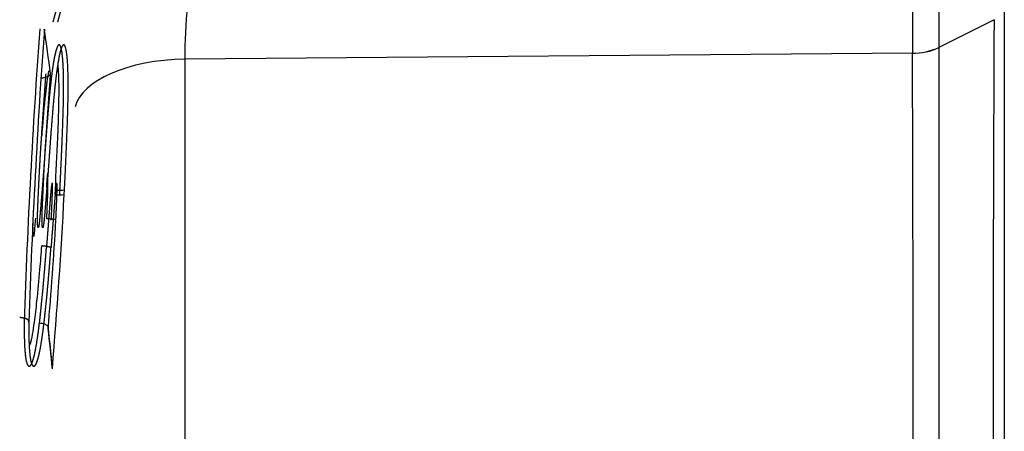
# Model space of a CAD drawing. Units: millimetres. Extents: x 505 to 12089, y -8168 to 141.
# Drawn here: x 6787 to 6813, y -3094 to -3084 of the extents above; entities that cross this region are included whole.
import ezdxf
from ezdxf.lldxf.tags import DXFTag

# ---------------------------------------------------------------- set-up
doc = ezdxf.new("R2010")
doc.units = ezdxf.units.MM
doc.layers.add('C40710144_CME15-', color=7, linetype='Continuous')
doc.layers.add('C40710164_CME10-', color=7, linetype='Continuous')
tags = doc.linetypes.add('HIDDEN2', pattern=[4.7625, 3.175, -1.5875]).pattern_tags.tags
tags[6:7] = [DXFTag(74, 4), DXFTag(75, 0), DXFTag(340, '0'), DXFTag(46, 0.0), DXFTag(50, 0.0), DXFTag(44, 0.0), DXFTag(45, 0.0)]
tags[4:5] = [DXFTag(74, 4), DXFTag(75, 0), DXFTag(340, '0'), DXFTag(46, 0.0), DXFTag(50, 0.0), DXFTag(44, 0.0), DXFTag(45, 0.0)]

msp = doc.modelspace()

# ---------------------------------------------------------------- linework, layer by layer
at = {"layer": 'C40710144_CME15-', "color": 7, "linetype": 'HIDDEN2'}
for p, q in [((6812.837, -3083.202), (6812.837, -3100.556)), ((6812.837, -3083.202), (6812.837, -3100.556)), ((6812.568, -3083.515), (6811.12, -3084.249)), ((6812.568, -3083.515), (6811.12, -3084.249)), ((6787.09, -3091.466), (6787.09, -3091.479)), ((6787.09, -3091.466), (6787.09, -3091.479))]:
    msp.add_line(p, q, dxfattribs=at)
at = {"layer": 'C40710144_CME15-', "color": 7, "linetype": 'Continuous'}
for p, q in [((6810.424, -3084.396), (6791.309, -3084.552)), ((6810.424, -3084.396), (6791.309, -3084.552)), ((6811.12, -3084.249), (6811.12, -3084.244)), ((6811.12, -3084.249), (6811.12, -3084.244)), ((6791.309, -3084.552), (6791.309, -3103.485)), ((6791.309, -3084.552), (6791.309, -3103.485)), ((6788.021, -3088.109), (6788.028, -3087.984)), ((6788.021, -3088.109), (6788.028, -3087.984))]:
    msp.add_line(p, q, dxfattribs=at)
at = {"layer": 'C40710144_CME15-', "color": 7, "linetype": 'HIDDEN2'}
for centre, radius, start, end in [((6766.097, -3077.526), 22.581, 344.4779, 8.5965), ((6766.097, -3077.526), 22.581, 344.4779, 8.5965), ((6977.596, -3097.696), 190.608, 175.80686, 178.12702), ((6977.596, -3097.696), 190.608, 175.80686, 178.12702), ((6810.414, -3082.704), 1.694, 270.3189, 294.6268), ((6810.414, -3082.704), 1.694, 270.3189, 294.6268), ((6810.437, -3082.758), 1.64, 269.5243, 294.6146), ((6810.437, -3082.758), 1.64, 269.5243, 294.6146)]:
    msp.add_arc(centre, radius, start, end, dxfattribs=at)
at = {"layer": 'C40710144_CME15-', "color": 7, "linetype": 'Continuous'}
for centre, radius, start, end in [((6804.426, -3084.481), 13.117, 174.1513, 180.3106), ((6804.426, -3084.481), 13.117, 174.1513, 180.3106), ((7413.5, -3083.612), 602.38, 179.939773, 180.060039), ((7413.5, -3083.612), 602.38, 179.939773, 180.060039), ((8469.927, -3092.335), 1657.383, 179.6951, 180.305165), ((8469.927, -3092.335), 1657.383, 179.6951, 180.305165), ((4505.003, -3093.605), 2305.439, 359.771221, 0.228818), ((4505.003, -3093.605), 2305.439, 359.771221, 0.228818), ((19656.142, -3093.377), 12845.025, 179.959285, 180.0408287), ((19656.142, -3093.377), 12845.025, 179.959285, 180.0408287)]:
    msp.add_arc(centre, radius, start, end, dxfattribs=at)
msp.add_ellipse((6791.414, -3085.959), major_axis=(-3, 0), ratio=0.469278, start_param=4.747295, end_param=6.17325, dxfattribs=at)
msp.add_ellipse((6791.414, -3085.959), major_axis=(-3, 0), ratio=0.469278, start_param=4.747295, end_param=6.17325, dxfattribs=at)
for points, knots in [([(6810.424, -3082.978), (6810.424, -3083.064), (6810.424, -3083.151), (6810.424, -3083.238), (6810.424, -3083.532), (6810.424, -3083.821), (6810.424, -3084.02), (6810.424, -3084.212), (6810.424, -3084.398)], [0, 0, 0, 0, 0, 0, 0.294084, 0.294084, 0.294084, 1, 1, 1, 1, 1, 1]), ([(6810.424, -3082.978), (6810.424, -3083.064), (6810.424, -3083.151), (6810.424, -3083.238), (6810.424, -3083.532), (6810.424, -3083.821), (6810.424, -3084.02), (6810.424, -3084.212), (6810.424, -3084.398)], [0, 0, 0, 0, 0, 0, 0.294084, 0.294084, 0.294084, 1, 1, 1, 1, 1, 1]), ([(6788.028, -3087.984), (6788.047, -3087.592), (6788.066, -3087.197), (6788.083, -3086.795), (6788.108, -3086.213), (6788.123, -3085.597), (6788.126, -3085.402), (6788.126, -3085.095), (6788.119, -3084.823), (6788.115, -3084.73), (6788.109, -3084.644), (6788.103, -3084.568)], [0, 0, 0, 0, 0, 0, 0.1226915, 0.1226915, 0.1226915, 0.1782327, 0.1782327, 0.1782327, 0.2109375, 0.2109375, 0.2109375, 0.2109375, 0.2109375, 0.2109375]), ([(6788.028, -3087.984), (6788.047, -3087.592), (6788.066, -3087.197), (6788.083, -3086.795), (6788.108, -3086.213), (6788.123, -3085.597), (6788.126, -3085.402), (6788.126, -3085.095), (6788.119, -3084.823), (6788.115, -3084.73), (6788.109, -3084.644), (6788.103, -3084.568)], [0, 0, 0, 0, 0, 0, 0.1226915, 0.1226915, 0.1226915, 0.1782327, 0.1782327, 0.1782327, 0.2109375, 0.2109375, 0.2109375, 0.2109375, 0.2109375, 0.2109375]), ([(6787.801, -3088.783), (6787.805, -3088.706), (6787.809, -3088.629), (6787.812, -3088.552), (6787.82, -3088.37), (6787.827, -3088.194), (6787.831, -3088.094), (6787.835, -3087.916), (6787.833, -3087.837), (6787.83, -3087.819), (6787.825, -3087.804), (6787.818, -3087.821), (6787.813, -3087.84), (6787.804, -3087.886), (6787.793, -3087.987), (6787.787, -3088.052), (6787.773, -3088.207), (6787.76, -3088.39), (6787.752, -3088.492), (6787.732, -3088.76), (6787.71, -3089.029), (6787.698, -3089.185), (6787.686, -3089.344), (6787.673, -3089.508)], [0, 0, 0, 0, 0, 0, 0.104149, 0.104149, 0.104149, 0.242875, 0.242875, 0.242875, 0.381004, 0.381004, 0.381004, 0.502316, 0.502316, 0.502316, 0.625454, 0.625454, 0.625454, 0.767882, 0.767882, 0.767882, 1, 1, 1, 1, 1, 1]), ([(6787.801, -3088.783), (6787.805, -3088.706), (6787.809, -3088.629), (6787.812, -3088.552), (6787.82, -3088.37), (6787.827, -3088.194), (6787.831, -3088.094), (6787.835, -3087.916), (6787.833, -3087.837), (6787.83, -3087.819), (6787.825, -3087.804), (6787.818, -3087.821), (6787.813, -3087.84), (6787.804, -3087.886), (6787.793, -3087.987), (6787.787, -3088.052), (6787.773, -3088.207), (6787.76, -3088.39), (6787.752, -3088.492), (6787.732, -3088.76), (6787.71, -3089.029), (6787.698, -3089.185), (6787.686, -3089.344), (6787.673, -3089.508)], [0, 0, 0, 0, 0, 0, 0.104149, 0.104149, 0.104149, 0.242875, 0.242875, 0.242875, 0.381004, 0.381004, 0.381004, 0.502316, 0.502316, 0.502316, 0.625454, 0.625454, 0.625454, 0.767882, 0.767882, 0.767882, 1, 1, 1, 1, 1, 1]), ([(6787.322, -3092.457), (6787.333, -3092.42), (6787.345, -3092.377), (6787.356, -3092.33), (6787.404, -3092.113), (6787.449, -3091.828), (6787.48, -3091.586), (6787.526, -3091.181), (6787.567, -3090.765), (6787.581, -3090.612), (6787.61, -3090.296), (6787.637, -3089.978), (6787.649, -3089.824), (6787.661, -3089.665), (6787.673, -3089.508)], [0.4375008, 0.4375008, 0.4375008, 0.4375008, 0.4375008, 0.4375008, 0.5097501, 0.5097501, 0.5097501, 0.7372857, 0.7372857, 0.7372857, 0.8695887, 0.8695887, 0.8695887, 1, 1, 1, 1, 1, 1]), ([(6787.322, -3092.457), (6787.333, -3092.42), (6787.345, -3092.377), (6787.356, -3092.33), (6787.404, -3092.113), (6787.449, -3091.828), (6787.48, -3091.586), (6787.526, -3091.181), (6787.567, -3090.765), (6787.581, -3090.612), (6787.61, -3090.296), (6787.637, -3089.978), (6787.649, -3089.824), (6787.661, -3089.665), (6787.673, -3089.508)], [0.4375008, 0.4375008, 0.4375008, 0.4375008, 0.4375008, 0.4375008, 0.5097501, 0.5097501, 0.5097501, 0.7372857, 0.7372857, 0.7372857, 0.8695887, 0.8695887, 0.8695887, 1, 1, 1, 1, 1, 1])]:
    msp.add_open_spline(points, degree=5, knots=knots, dxfattribs=at)
at = {"layer": 'C40710144_CME15-', "color": 7, "linetype": 'HIDDEN2'}
for points, knots in [([(6788.103, -3084.568), (6788.097, -3084.484), (6788.089, -3084.411), (6788.08, -3084.35), (6788.056, -3084.225), (6788.027, -3084.171), (6788.009, -3084.161), (6787.969, -3084.187), (6787.927, -3084.303), (6787.905, -3084.388), (6787.863, -3084.588), (6787.824, -3084.857), (6787.806, -3084.994), (6787.782, -3085.209), (6787.759, -3085.438), (6787.752, -3085.513), (6787.731, -3085.742), (6787.711, -3085.976), (6787.699, -3086.129), (6787.673, -3086.457), (6787.648, -3086.788), (6787.636, -3086.961), (6787.611, -3087.321), (6787.585, -3087.668), (6787.571, -3087.846), (6787.55, -3088.103), (6787.528, -3088.369), (6787.52, -3088.46), (6787.509, -3088.594), (6787.498, -3088.714), (6787.495, -3088.752), (6787.488, -3088.821), (6787.482, -3088.871), (6787.479, -3088.892), (6787.471, -3088.946), (6787.464, -3088.971), (6787.458, -3088.982), (6787.45, -3088.985), (6787.443, -3088.933), (6787.44, -3088.883), (6787.438, -3088.766), (6787.441, -3088.608), (6787.444, -3088.527), (6787.451, -3088.354), (6787.459, -3088.172), (6787.463, -3088.08), (6787.478, -3087.754), (6787.494, -3087.439), (6787.506, -3087.218), (6787.525, -3086.91), (6787.546, -3086.601), (6787.551, -3086.518), (6787.573, -3086.203), (6787.595, -3085.889), (6787.611, -3085.66), (6787.631, -3085.38), (6787.651, -3085.103), (6787.655, -3085.054), (6787.659, -3084.997), (6787.663, -3084.934)], [0.2109375, 0.2109375, 0.2109375, 0.2109375, 0.2109375, 0.2109375, 0.2469019, 0.2469019, 0.2469019, 0.3012115, 0.3012115, 0.3012115, 0.3642789, 0.3642789, 0.3642789, 0.4180774, 0.4180774, 0.4180774, 0.4439184, 0.4439184, 0.4439184, 0.495598, 0.495598, 0.495598, 0.5524314, 0.5524314, 0.5524314, 0.6144378, 0.6144378, 0.6144378, 0.6454446, 0.6454446, 0.6454446, 0.6613002, 0.6613002, 0.6613002, 0.6771683, 0.6771683, 0.6771683, 0.7110916, 0.7110916, 0.7110916, 0.7444121, 0.7444121, 0.7444121, 0.7735439, 0.7735439, 0.7735439, 0.8026626, 0.8026626, 0.8026626, 0.8776438, 0.8776438, 0.8776438, 0.9055552, 0.9055552, 0.9055552, 0.9822772, 0.9822772, 0.9822772, 1, 1, 1, 1, 1, 1]), ([(6788.103, -3084.568), (6788.097, -3084.484), (6788.089, -3084.411), (6788.08, -3084.35), (6788.056, -3084.225), (6788.027, -3084.171), (6788.009, -3084.161), (6787.969, -3084.187), (6787.927, -3084.303), (6787.905, -3084.388), (6787.863, -3084.588), (6787.824, -3084.857), (6787.806, -3084.994), (6787.782, -3085.209), (6787.759, -3085.438), (6787.752, -3085.513), (6787.731, -3085.742), (6787.711, -3085.976), (6787.699, -3086.129), (6787.673, -3086.457), (6787.648, -3086.788), (6787.636, -3086.961), (6787.611, -3087.321), (6787.585, -3087.668), (6787.571, -3087.846), (6787.55, -3088.103), (6787.528, -3088.369), (6787.52, -3088.46), (6787.509, -3088.594), (6787.498, -3088.714), (6787.495, -3088.752), (6787.488, -3088.821), (6787.482, -3088.871), (6787.479, -3088.892), (6787.471, -3088.946), (6787.464, -3088.971), (6787.458, -3088.982), (6787.45, -3088.985), (6787.443, -3088.933), (6787.44, -3088.883), (6787.438, -3088.766), (6787.441, -3088.608), (6787.444, -3088.527), (6787.451, -3088.354), (6787.459, -3088.172), (6787.463, -3088.08), (6787.478, -3087.754), (6787.494, -3087.439), (6787.506, -3087.218), (6787.525, -3086.91), (6787.546, -3086.601), (6787.551, -3086.518), (6787.573, -3086.203), (6787.595, -3085.889), (6787.611, -3085.66), (6787.631, -3085.38), (6787.651, -3085.103), (6787.655, -3085.054), (6787.659, -3084.997), (6787.663, -3084.934)], [0.2109375, 0.2109375, 0.2109375, 0.2109375, 0.2109375, 0.2109375, 0.2469019, 0.2469019, 0.2469019, 0.3012115, 0.3012115, 0.3012115, 0.3642789, 0.3642789, 0.3642789, 0.4180774, 0.4180774, 0.4180774, 0.4439184, 0.4439184, 0.4439184, 0.495598, 0.495598, 0.495598, 0.5524314, 0.5524314, 0.5524314, 0.6144378, 0.6144378, 0.6144378, 0.6454446, 0.6454446, 0.6454446, 0.6613002, 0.6613002, 0.6613002, 0.6771683, 0.6771683, 0.6771683, 0.7110916, 0.7110916, 0.7110916, 0.7444121, 0.7444121, 0.7444121, 0.7735439, 0.7735439, 0.7735439, 0.8026626, 0.8026626, 0.8026626, 0.8776438, 0.8776438, 0.8776438, 0.9055552, 0.9055552, 0.9055552, 0.9822772, 0.9822772, 0.9822772, 1, 1, 1, 1, 1, 1]), ([(6787.09, -3091.479), (6787.088, -3091.652), (6787.089, -3091.821), (6787.093, -3091.985), (6787.108, -3092.291), (6787.137, -3092.486), (6787.156, -3092.547), (6787.188, -3092.612), (6787.222, -3092.623), (6787.236, -3092.62), (6787.261, -3092.599), (6787.287, -3092.551), (6787.299, -3092.525), (6787.31, -3092.494), (6787.322, -3092.457)], [0, 0, 0, 0, 0, 0, 0.1265779, 0.1265779, 0.1265779, 0.2690769, 0.2690769, 0.2690769, 0.366306, 0.366306, 0.366306, 0.4375008, 0.4375008, 0.4375008, 0.4375008, 0.4375008, 0.4375008]), ([(6787.09, -3091.479), (6787.088, -3091.652), (6787.089, -3091.821), (6787.093, -3091.985), (6787.108, -3092.291), (6787.137, -3092.486), (6787.156, -3092.547), (6787.188, -3092.612), (6787.222, -3092.623), (6787.236, -3092.62), (6787.261, -3092.599), (6787.287, -3092.551), (6787.299, -3092.525), (6787.31, -3092.494), (6787.322, -3092.457)], [0, 0, 0, 0, 0, 0, 0.1265779, 0.1265779, 0.1265779, 0.2690769, 0.2690769, 0.2690769, 0.366306, 0.366306, 0.366306, 0.4375008, 0.4375008, 0.4375008, 0.4375008, 0.4375008, 0.4375008])]:
    msp.add_open_spline(points, degree=5, knots=knots, dxfattribs=at)
at = {"layer": 'C40710164_CME10-', "color": 7, "linetype": 'Continuous'}
for p, q in [((6787.902, -3088.111), (6787.908, -3087.987)), ((6787.902, -3088.111), (6787.908, -3087.987)), ((6788.141, -3088.109), (6788.148, -3087.984)), ((6788.141, -3088.109), (6788.148, -3087.984))]:
    msp.add_line(p, q, dxfattribs=at)
at = {"layer": 'C40710164_CME10-', "color": 7, "linetype": 'HIDDEN2'}
msp.add_line((6787.21, -3091.466), (6787.21, -3091.479), dxfattribs=at)
msp.add_line((6787.21, -3091.466), (6787.21, -3091.479), dxfattribs=at)
for centre, radius, start, end in [((6766.217, -3077.526), 22.581, 344.4779, 8.5965), ((6766.217, -3077.526), 22.581, 344.4779, 8.5965), ((6992.522, -3098.483), 205.432, 175.89013, 178.04275), ((6992.522, -3098.483), 205.432, 175.89013, 178.04275), ((6788.012, -3086.925), 1.191, 264.7165, 276.2614), ((6788.012, -3086.925), 1.191, 264.7165, 276.2614), ((6788.011, -3086.881), 1.111, 264.7046, 277.0854), ((6788.011, -3086.881), 1.111, 264.7046, 277.0854), ((6691.008, -3083.324), 97.067, 355.09338, 356.77609), ((6691.008, -3083.324), 97.067, 355.09338, 356.77609), ((6666.174, -3104.797), 122.262, 5.70567, 6.20444), ((6666.174, -3104.797), 122.262, 5.70567, 6.20444)]:
    msp.add_arc(centre, radius, start, end, dxfattribs=at)
at = {"layer": 'C40710164_CME10-', "color": 7, "linetype": 'Continuous'}
for centre, radius, start, end in [((6668.14, -3101.164), 120.739, 7.72526, 8.28808), ((6668.14, -3101.164), 120.739, 7.72526, 8.28808), ((6627.592, -3079.463), 160.782, 355.28334, 356.91746), ((6627.592, -3079.463), 160.782, 355.28334, 356.91746), ((6666.413, -3104.816), 122.022, 5.70595, 6.20518), ((6666.413, -3104.816), 122.022, 5.70595, 6.20518)]:
    msp.add_arc(centre, radius, start, end, dxfattribs=at)
at = {"layer": 'C40710164_CME10-', "color": 7, "linetype": 'HIDDEN2'}
for points, degree, knots in [([(6788.148, -3087.984), (6788.159, -3087.763), (6788.169, -3087.543), (6788.179, -3087.324), (6788.198, -3086.901), (6788.216, -3086.468), (6788.224, -3086.259), (6788.239, -3085.808), (6788.247, -3085.343), (6788.247, -3085.105), (6788.239, -3084.735), (6788.217, -3084.467), (6788.205, -3084.377), (6788.176, -3084.215), (6788.14, -3084.159), (6788.119, -3084.16), (6788.078, -3084.211), (6788.035, -3084.349), (6788.016, -3084.429), (6787.978, -3084.623), (6787.941, -3084.877), (6787.924, -3085.016), (6787.884, -3085.371), (6787.85, -3085.75), (6787.831, -3085.97), (6787.799, -3086.37), (6787.769, -3086.777), (6787.757, -3086.951), (6787.738, -3087.219), (6787.719, -3087.479), (6787.712, -3087.572), (6787.696, -3087.778), (6787.68, -3087.98), (6787.671, -3088.091), (6787.654, -3088.294), (6787.637, -3088.502), (6787.629, -3088.592), (6787.614, -3088.763), (6787.601, -3088.88), (6787.596, -3088.914), (6787.589, -3088.952), (6787.582, -3088.972), (6787.58, -3088.977), (6787.575, -3088.981), (6787.571, -3088.976), (6787.569, -3088.971), (6787.564, -3088.946), (6787.56, -3088.891), (6787.559, -3088.844), (6787.558, -3088.703), (6787.564, -3088.514), (6787.569, -3088.383), (6787.58, -3088.146), (6787.591, -3087.907), (6787.596, -3087.804), (6787.609, -3087.526), (6787.624, -3087.255), (6787.634, -3087.084), (6787.656, -3086.741), (6787.68, -3086.396), (6787.692, -3086.224), (6787.714, -3085.902), (6787.737, -3085.583), (6787.748, -3085.434), (6787.761, -3085.252), (6787.774, -3085.071), (6787.776, -3085.035), (6787.779, -3084.989), (6787.783, -3084.934)], 5, [0, 0, 0, 0, 0, 0, 0.069096, 0.069096, 0.069096, 0.132686, 0.132686, 0.132686, 0.20006, 0.20006, 0.20006, 0.247816, 0.247816, 0.247816, 0.311415, 0.311415, 0.311415, 0.365847, 0.365847, 0.365847, 0.42005, 0.42005, 0.42005, 0.495916, 0.495916, 0.495916, 0.553035, 0.553035, 0.553035, 0.584867, 0.584867, 0.584867, 0.624658, 0.624658, 0.624658, 0.656442, 0.656442, 0.656442, 0.688079, 0.688079, 0.688079, 0.703892, 0.703892, 0.703892, 0.720741, 0.720741, 0.720741, 0.747582, 0.747582, 0.747582, 0.790227, 0.790227, 0.790227, 0.823598, 0.823598, 0.823598, 0.881091, 0.881091, 0.881091, 0.938191, 0.938191, 0.938191, 0.988443, 0.988443, 0.988443, 1, 1, 1, 1, 1, 1]), ([(6788.148, -3087.984), (6788.159, -3087.763), (6788.169, -3087.543), (6788.179, -3087.324), (6788.198, -3086.901), (6788.216, -3086.468), (6788.224, -3086.259), (6788.239, -3085.808), (6788.247, -3085.343), (6788.247, -3085.105), (6788.239, -3084.735), (6788.217, -3084.467), (6788.205, -3084.377), (6788.176, -3084.215), (6788.14, -3084.159), (6788.119, -3084.16), (6788.078, -3084.211), (6788.035, -3084.349), (6788.016, -3084.429), (6787.978, -3084.623), (6787.941, -3084.877), (6787.924, -3085.016), (6787.884, -3085.371), (6787.85, -3085.75), (6787.831, -3085.97), (6787.799, -3086.37), (6787.769, -3086.777), (6787.757, -3086.951), (6787.738, -3087.219), (6787.719, -3087.479), (6787.712, -3087.572), (6787.696, -3087.778), (6787.68, -3087.98), (6787.671, -3088.091), (6787.654, -3088.294), (6787.637, -3088.502), (6787.629, -3088.592), (6787.614, -3088.763), (6787.601, -3088.88), (6787.596, -3088.914), (6787.589, -3088.952), (6787.582, -3088.972), (6787.58, -3088.977), (6787.575, -3088.981), (6787.571, -3088.976), (6787.569, -3088.971), (6787.564, -3088.946), (6787.56, -3088.891), (6787.559, -3088.844), (6787.558, -3088.703), (6787.564, -3088.514), (6787.569, -3088.383), (6787.58, -3088.146), (6787.591, -3087.907), (6787.596, -3087.804), (6787.609, -3087.526), (6787.624, -3087.255), (6787.634, -3087.084), (6787.656, -3086.741), (6787.68, -3086.396), (6787.692, -3086.224), (6787.714, -3085.902), (6787.737, -3085.583), (6787.748, -3085.434), (6787.761, -3085.252), (6787.774, -3085.071), (6787.776, -3085.035), (6787.779, -3084.989), (6787.783, -3084.934)], 5, [0, 0, 0, 0, 0, 0, 0.069096, 0.069096, 0.069096, 0.132686, 0.132686, 0.132686, 0.20006, 0.20006, 0.20006, 0.247816, 0.247816, 0.247816, 0.311415, 0.311415, 0.311415, 0.365847, 0.365847, 0.365847, 0.42005, 0.42005, 0.42005, 0.495916, 0.495916, 0.495916, 0.553035, 0.553035, 0.553035, 0.584867, 0.584867, 0.584867, 0.624658, 0.624658, 0.624658, 0.656442, 0.656442, 0.656442, 0.688079, 0.688079, 0.688079, 0.703892, 0.703892, 0.703892, 0.720741, 0.720741, 0.720741, 0.747582, 0.747582, 0.747582, 0.790227, 0.790227, 0.790227, 0.823598, 0.823598, 0.823598, 0.881091, 0.881091, 0.881091, 0.938191, 0.938191, 0.938191, 0.988443, 0.988443, 0.988443, 1, 1, 1, 1, 1, 1]), ([(6788.004, -3085.509), (6788.006, -3085.308), (6788.003, -3085.006), (6787.986, -3084.769), (6787.978, -3084.693)], 3, [0.16918654, 0.16918654, 0.16918654, 0.16918654, 0.21233102, 0.23774559, 0.23774559, 0.23774559, 0.23774559]), ([(6788.004, -3085.509), (6788.006, -3085.308), (6788.003, -3085.006), (6787.986, -3084.769), (6787.978, -3084.693)], 3, [0.16918654, 0.16918654, 0.16918654, 0.16918654, 0.21233102, 0.23774559, 0.23774559, 0.23774559, 0.23774559]), ([(6787.532, -3085.044), (6787.544, -3085.043), (6787.57, -3085.042), (6787.608, -3085.037), (6787.645, -3085.029), (6787.681, -3085.018), (6787.712, -3085.005), (6787.739, -3084.989), (6787.763, -3084.969), (6787.777, -3084.95), (6787.782, -3084.937), (6787.783, -3084.934)], 3, [0, 0, 0, 0, 0.093979, 0.192796, 0.297258, 0.408051, 0.525743, 0.636256, 0.761678, 0.928433, 1, 1, 1, 1]), ([(6787.532, -3085.044), (6787.544, -3085.043), (6787.57, -3085.042), (6787.608, -3085.037), (6787.645, -3085.029), (6787.681, -3085.018), (6787.712, -3085.005), (6787.739, -3084.989), (6787.763, -3084.969), (6787.777, -3084.95), (6787.782, -3084.937), (6787.783, -3084.934)], 3, [0, 0, 0, 0, 0.093979, 0.192796, 0.297258, 0.408051, 0.525743, 0.636256, 0.761678, 0.928433, 1, 1, 1, 1]), ([(6787.729, -3084.861), (6787.729, -3084.861), (6787.697, -3085.036), (6787.632, -3085.555), (6787.579, -3086.162), (6787.55, -3086.538), (6787.547, -3086.578)], 3, [0.3745145, 0.3745145, 0.3745145, 0.3745145, 0.3745155, 0.4235182, 0.4927758, 0.5009457, 0.5009457, 0.5009457, 0.5009457]), ([(6787.729, -3084.861), (6787.729, -3084.861), (6787.697, -3085.036), (6787.632, -3085.555), (6787.579, -3086.162), (6787.55, -3086.538), (6787.547, -3086.578)], 3, [0.3745145, 0.3745145, 0.3745145, 0.3745145, 0.3745155, 0.4235182, 0.4927758, 0.5009457, 0.5009457, 0.5009457, 0.5009457]), ([(6787.682, -3088.744), (6787.686, -3088.664), (6787.689, -3088.585), (6787.693, -3088.505), (6787.701, -3088.32), (6787.708, -3088.135), (6787.712, -3088.029), (6787.716, -3087.811), (6787.713, -3087.633), (6787.71, -3087.57), (6787.705, -3087.523), (6787.698, -3087.577), (6787.693, -3087.619), (6787.687, -3087.702), (6787.679, -3087.808), (6787.676, -3087.845), (6787.674, -3087.883), (6787.671, -3087.923)], 5, [0, 0, 0, 0, 0, 0, 0.1041415, 0.1041415, 0.1041415, 0.2428554, 0.2428554, 0.2428554, 0.3809721, 0.3809721, 0.3809721, 0.502271, 0.502271, 0.502271, 0.5625, 0.5625, 0.5625, 0.5625, 0.5625, 0.5625]), ([(6787.682, -3088.744), (6787.686, -3088.664), (6787.689, -3088.585), (6787.693, -3088.505), (6787.701, -3088.32), (6787.708, -3088.135), (6787.712, -3088.029), (6787.716, -3087.811), (6787.713, -3087.633), (6787.71, -3087.57), (6787.705, -3087.523), (6787.698, -3087.577), (6787.693, -3087.619), (6787.687, -3087.702), (6787.679, -3087.808), (6787.676, -3087.845), (6787.674, -3087.883), (6787.671, -3087.923)], 5, [0, 0, 0, 0, 0, 0, 0.1041415, 0.1041415, 0.1041415, 0.2428554, 0.2428554, 0.2428554, 0.3809721, 0.3809721, 0.3809721, 0.502271, 0.502271, 0.502271, 0.5625, 0.5625, 0.5625, 0.5625, 0.5625, 0.5625]), ([(6787.382, -3088.728), (6787.382, -3088.728), (6787.371, -3088.87), (6787.357, -3089.086), (6787.339, -3089.222), (6787.331, -3089.213), (6787.322, -3089.082), (6787.32, -3088.947), (6787.32, -3088.873)], 3, [0.64865095, 0.64865095, 0.64865095, 0.64865095, 0.64865648, 0.67786621, 0.69191959, 0.70636683, 0.72214411, 0.73898757, 0.73898757, 0.73898757, 0.73898757]), ([(6787.382, -3088.728), (6787.382, -3088.728), (6787.371, -3088.87), (6787.357, -3089.086), (6787.339, -3089.222), (6787.331, -3089.213), (6787.322, -3089.082), (6787.32, -3088.947), (6787.32, -3088.873)], 3, [0.64865095, 0.64865095, 0.64865095, 0.64865095, 0.64865648, 0.67786621, 0.69191959, 0.70636683, 0.72214411, 0.73898757, 0.73898757, 0.73898757, 0.73898757]), ([(6787.21, -3091.479), (6787.208, -3091.65), (6787.209, -3091.817), (6787.213, -3091.979), (6787.228, -3092.285), (6787.256, -3092.482), (6787.275, -3092.545), (6787.307, -3092.611), (6787.341, -3092.623), (6787.355, -3092.62), (6787.38, -3092.6), (6787.407, -3092.552), (6787.418, -3092.526), (6787.43, -3092.494), (6787.442, -3092.457)], 5, [0, 0, 0, 0, 0, 0, 0.1251013, 0.1251013, 0.1251013, 0.2677893, 0.2677893, 0.2677893, 0.3651886, 0.3651886, 0.3651886, 0.4375004, 0.4375004, 0.4375004, 0.4375004, 0.4375004, 0.4375004]), ([(6787.21, -3091.479), (6787.208, -3091.65), (6787.209, -3091.817), (6787.213, -3091.979), (6787.228, -3092.285), (6787.256, -3092.482), (6787.275, -3092.545), (6787.307, -3092.611), (6787.341, -3092.623), (6787.355, -3092.62), (6787.38, -3092.6), (6787.407, -3092.552), (6787.418, -3092.526), (6787.43, -3092.494), (6787.442, -3092.457)], 5, [0, 0, 0, 0, 0, 0, 0.1251013, 0.1251013, 0.1251013, 0.2677893, 0.2677893, 0.2677893, 0.3651886, 0.3651886, 0.3651886, 0.4375004, 0.4375004, 0.4375004, 0.4375004, 0.4375004, 0.4375004]), ([(6787.493, -3091.483), (6787.507, -3091.484), (6787.537, -3091.486), (6787.579, -3091.493), (6787.619, -3091.505), (6787.655, -3091.521), (6787.69, -3091.544), (6787.722, -3091.578), (6787.72, -3091.609), (6787.719, -3091.626)], 3, [0, 0, 0, 0, 0.097869, 0.199242, 0.305343, 0.417234, 0.535803, 0.727188, 1, 1, 1, 1]), ([(6787.493, -3091.483), (6787.507, -3091.484), (6787.537, -3091.486), (6787.579, -3091.493), (6787.619, -3091.505), (6787.655, -3091.521), (6787.69, -3091.544), (6787.722, -3091.578), (6787.72, -3091.609), (6787.719, -3091.626)], 3, [0, 0, 0, 0, 0.097869, 0.199242, 0.305343, 0.417234, 0.535803, 0.727188, 1, 1, 1, 1])]:
    msp.add_open_spline(points, degree=degree, knots=knots, dxfattribs=at)
at = {"layer": 'C40710164_CME10-', "color": 7, "linetype": 'Continuous'}
for points, degree, knots in [([(6787.908, -3087.987), (6787.93, -3087.527), (6787.962, -3086.865), (6787.994, -3086.041), (6788.002, -3085.671), (6788.004, -3085.509)], 3, [0, 0, 0, 0, 0.0932375, 0.1342633, 0.1691865, 0.1691865, 0.1691865, 0.1691865]), ([(6787.908, -3087.987), (6787.93, -3087.527), (6787.962, -3086.865), (6787.994, -3086.041), (6788.002, -3085.671), (6788.004, -3085.509)], 3, [0, 0, 0, 0, 0.0932375, 0.1342633, 0.1691865, 0.1691865, 0.1691865, 0.1691865]), ([(6787.921, -3088.783), (6787.925, -3088.707), (6787.929, -3088.629), (6787.932, -3088.552), (6787.94, -3088.37), (6787.947, -3088.194), (6787.951, -3088.094), (6787.955, -3087.916), (6787.953, -3087.837), (6787.95, -3087.819), (6787.945, -3087.804), (6787.938, -3087.821), (6787.933, -3087.84), (6787.924, -3087.886), (6787.913, -3087.986), (6787.907, -3088.051), (6787.894, -3088.206), (6787.88, -3088.389), (6787.872, -3088.491), (6787.852, -3088.759), (6787.83, -3089.029), (6787.818, -3089.185), (6787.806, -3089.344), (6787.793, -3089.508)], 5, [0, 0, 0, 0, 0, 0, 0.104141, 0.104141, 0.104141, 0.242855, 0.242855, 0.242855, 0.380972, 0.380972, 0.380972, 0.502271, 0.502271, 0.502271, 0.625395, 0.625395, 0.625395, 0.767795, 0.767795, 0.767795, 1, 1, 1, 1, 1, 1]), ([(6787.921, -3088.783), (6787.925, -3088.707), (6787.929, -3088.629), (6787.932, -3088.552), (6787.94, -3088.37), (6787.947, -3088.194), (6787.951, -3088.094), (6787.955, -3087.916), (6787.953, -3087.837), (6787.95, -3087.819), (6787.945, -3087.804), (6787.938, -3087.821), (6787.933, -3087.84), (6787.924, -3087.886), (6787.913, -3087.986), (6787.907, -3088.051), (6787.894, -3088.206), (6787.88, -3088.389), (6787.872, -3088.491), (6787.852, -3088.759), (6787.83, -3089.029), (6787.818, -3089.185), (6787.806, -3089.344), (6787.793, -3089.508)], 5, [0, 0, 0, 0, 0, 0, 0.104141, 0.104141, 0.104141, 0.242855, 0.242855, 0.242855, 0.380972, 0.380972, 0.380972, 0.502271, 0.502271, 0.502271, 0.625395, 0.625395, 0.625395, 0.767795, 0.767795, 0.767795, 1, 1, 1, 1, 1, 1]), ([(6787.252, -3092.047), (6787.291, -3091.893), (6787.355, -3091.518), (6787.434, -3090.83), (6787.499, -3090.154), (6787.538, -3089.665), (6787.554, -3089.458)], 3, [0.5071002, 0.5071002, 0.5071002, 0.5071002, 0.6379499, 0.7430863, 0.8912264, 1, 1, 1, 1]), ([(6787.252, -3092.047), (6787.291, -3091.893), (6787.355, -3091.518), (6787.434, -3090.83), (6787.499, -3090.154), (6787.538, -3089.665), (6787.554, -3089.458)], 3, [0.5071002, 0.5071002, 0.5071002, 0.5071002, 0.6379499, 0.7430863, 0.8912264, 1, 1, 1, 1]), ([(6787.442, -3092.457), (6787.453, -3092.42), (6787.465, -3092.378), (6787.476, -3092.331), (6787.524, -3092.116), (6787.568, -3091.832), (6787.6, -3091.589), (6787.646, -3091.184), (6787.687, -3090.768), (6787.701, -3090.614), (6787.73, -3090.297), (6787.756, -3089.979), (6787.769, -3089.825), (6787.781, -3089.665), (6787.793, -3089.508)], 5, [0.4375004, 0.4375004, 0.4375004, 0.4375004, 0.4375004, 0.4375004, 0.50889, 0.50889, 0.50889, 0.7368461, 0.7368461, 0.7368461, 0.8693742, 0.8693742, 0.8693742, 1, 1, 1, 1, 1, 1]), ([(6787.442, -3092.457), (6787.453, -3092.42), (6787.465, -3092.378), (6787.476, -3092.331), (6787.524, -3092.116), (6787.568, -3091.832), (6787.6, -3091.589), (6787.646, -3091.184), (6787.687, -3090.768), (6787.701, -3090.614), (6787.73, -3090.297), (6787.756, -3089.979), (6787.769, -3089.825), (6787.781, -3089.665), (6787.793, -3089.508)], 5, [0.4375004, 0.4375004, 0.4375004, 0.4375004, 0.4375004, 0.4375004, 0.50889, 0.50889, 0.50889, 0.7368461, 0.7368461, 0.7368461, 0.8693742, 0.8693742, 0.8693742, 1, 1, 1, 1, 1, 1])]:
    msp.add_open_spline(points, degree=degree, knots=knots, dxfattribs=at)
for points in [[(6787.921, -3088.783), (6787.931, -3088.775), (6787.906, -3088.765), (6787.845, -3088.756), (6787.764, -3088.748), (6787.682, -3088.744)], [(6787.921, -3088.783), (6787.931, -3088.775), (6787.906, -3088.765), (6787.845, -3088.756), (6787.764, -3088.748), (6787.682, -3088.744)], [(6787.793, -3089.508), (6787.786, -3089.497), (6787.753, -3089.485), (6787.696, -3089.473), (6787.625, -3089.463), (6787.554, -3089.458)], [(6787.793, -3089.508), (6787.786, -3089.497), (6787.753, -3089.485), (6787.696, -3089.473), (6787.625, -3089.463), (6787.554, -3089.458)]]:
    msp.add_open_spline(points, degree=5, dxfattribs=at)
at = {"layer": 'C40710164_CME10-', "color": 7, "linetype": 'HIDDEN2'}
msp.add_open_spline([(6787.21, -3091.466), (6787.221, -3091.43), (6787.198, -3091.392), (6787.137, -3091.36), (6787.054, -3091.343), (6786.971, -3091.342)], degree=5, dxfattribs=at)
msp.add_open_spline([(6787.21, -3091.466), (6787.221, -3091.43), (6787.198, -3091.392), (6787.137, -3091.36), (6787.054, -3091.343), (6786.971, -3091.342)], degree=5, dxfattribs=at)

doc.saveas('drawing.dxf')
